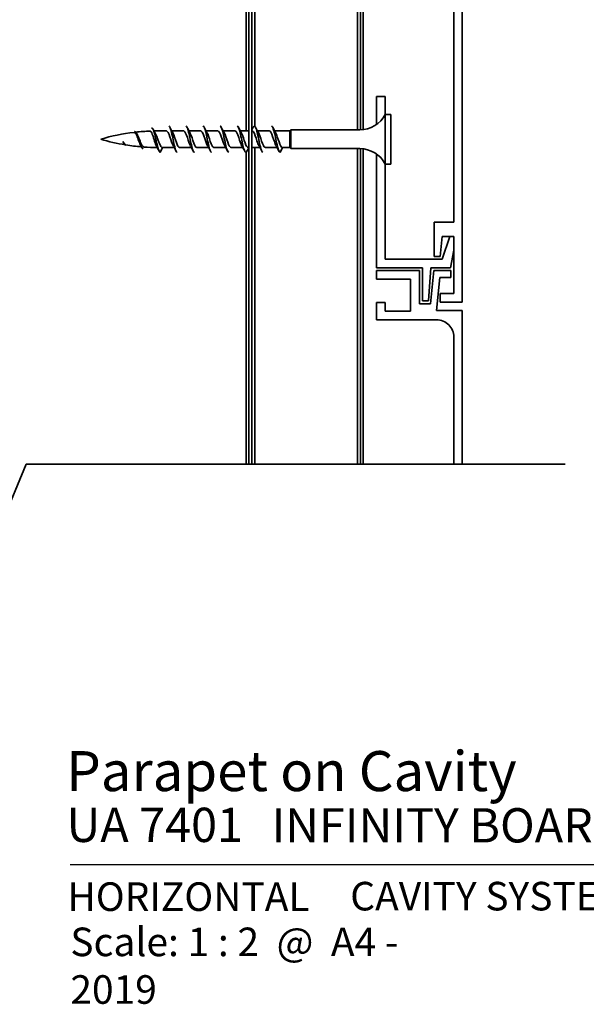
# Model space of a CAD drawing. Units: millimetres. Extents: x 14 to 580, y 14 to 406.
# Drawn here: x 309 to 408, y 14 to 186 of the extents above; entities that cross this region are included whole.
import ezdxf

# ---------------------------------------------------------------- set-up
doc = ezdxf.new("R2010")
doc.units = ezdxf.units.MM
doc.header["$LTSCALE"] = 2
for name, color, linetype, lineweight in [('Border (ISO)', 7, 'Continuous', 70), ('Sketch Geometry (ISO)', 8, 'Continuous', 25), ('Title (ISO)', 7, 'Continuous', 50), ('Visible (ISO)', 8, 'Continuous', 35)]:
    doc.layers.add(name, color=color, linetype=linetype, lineweight=lineweight)
doc.styles.add('Note Text (ISO)', font='arial.ttf')
doc.styles.add('Text Style48', font='arial.ttf')
doc.styles.add('Text Style53', font='arialbd.ttf')
doc.styles.add('Text Style56', font='arialbd.ttf')
doc.styles.add('Text Style57', font='arialbd.ttf')

# ---------------------------------------------------------------- blocks, each defined once
blk = doc.blocks.new('Title Blocks ULLTRACLAD TITLE BLOCK')
at = {"layer": 'Title (ISO)', "color": 174, "attachment_point": 1, "style": 'Note Text (ISO)'}
for s, insert, char_height in [('\\fArial|b0|i0;\\H2.5000;CAVITY SYSTEM', (183.9408942012254, 17.35416764232436), 2.5), ('\\fArial|b0|i0;\\H2.5000;Scale: 1 : 2  @  A4 - 2019\\fArial|b0|i0;\\H2.0000; ', (159.4408942012254, 13.35416764232436), 2.000000029802322)]:
    blk.add_mtext(s, dxfattribs=dict(at, insert=insert, char_height=char_height))
at = {"layer": 'Title (ISO)', "color": 174}
for tag, p, height, style in [('DESCRIPTION_001', (159.0851643300666, 25.29448148193591), 3.499999940395355, 'Text Style56'), ('Board_Number_001', (159.1114262481608, 20.84188921430521), 3.00000011920929, 'Text Style48')]:
    blk.add_attdef(tag, p, '', height=height, dxfattribs=dict(at, style=style))
at = {"layer": 'Title (ISO)', "color": 1}
for tag, p, height, style in [('<Sheet_Name>_001', (137.2512624731436, 20.83779650471315), 4.000000059604645, 'Text Style57'), ('Board_Name_001', (177.0500347041116, 20.80096151827234), 3.00000011920929, 'Text Style48'), ('Board_Orientation_001', (159.1850961111845, 14.81153462731754), 2.5, 'Text Style53')]:
    blk.add_attdef(tag, p, '', height=height, dxfattribs=dict(at, style=style))
blk = doc.blocks.new('Borders UC Border')
at = {"layer": 'Border (ISO)', "lineweight": 25}
blk.add_line((290, 19.00000000000006), (159, 19.00000000000004), dxfattribs=at)

msp = doc.modelspace()

# ---------------------------------------------------------------- linework, layer by layer
at = {"layer": 'Sketch Geometry (ISO)', "color": 7, "linetype": 'Continuous', "lineweight": 35}
for p, q in [((306.1237805250896, 98.05931259486636), (310.2659161488206, 108.0593125948664)), ((310.2659161488206, 108.0593125948664), (404.6263536794248, 108.0593125948664))]:
    msp.add_line(p, q, dxfattribs=at)
at = {"layer": 'Visible (ISO)', "color": 5}
for p, q in [((386.6263536793948, 307.0057890543145), (386.62635367942, 136.447593175961)), ((385.126353679418, 150.4075931759606), (385.1263536794116, 196.94759317596)), ((373.1263536794188, 172.4475931759608), (371.6263536794187, 172.4475931759606)), ((371.6263536794187, 172.4475931759606), (371.6263536794191, 167.5529938474425)), ((373.1263536794191, 169.2975931759608), (373.1263536794188, 172.4475931759608)), ((371.6263536794197, 162.3421925044787), (371.6263536794215, 142.4475931759606)), ((373.1263536794214, 143.9475931759606), (373.1263536794199, 160.5975931759608)), ((381.726353679418, 150.4075931759602), (385.126353679418, 150.4075931759606)), ((381.7263536794187, 144.4075931759603), (381.726353679418, 150.4075931759602)), ((383.0942185028482, 147.9075931759603), (382.7263536794187, 144.4075931759604)), ((385.1263536794183, 147.9075931759607), (383.0942185028482, 147.9075931759603)), ((384.4277569839936, 147.9075931759594), (383.1263536794214, 143.9475931759615)), ((385.1263536794198, 137.9475931759607), (385.1263536794183, 147.9075931759606)), ((384.5780835687747, 142.4475931759618), (385.126353679419, 145.5569874867006)), ((383.1263536794214, 143.9475931759615), (373.1263536794214, 143.9475931759606)), ((382.7263536794187, 144.4075931759604), (381.7263536794187, 144.4075931759604)), ((371.6263536794215, 142.4475931759606), (379.6263536794215, 142.4475931759613)), ((379.1263536794219, 141.9475931759617), (371.6263536794216, 141.9475931759606)), ((371.6263536794216, 141.9475931759606), (371.6263536794218, 140.4475931759606)), ((379.1263536794227, 136.1475931759614), (379.1263536794219, 141.9475931759617)), ((379.6263536794215, 142.4475931759613), (379.626353679422, 136.6475931759612)), ((380.6835574006049, 136.6475931759613), (381.1263536794215, 142.4475931759615)), ((381.6455633503198, 141.947593175962), (381.0271440085245, 136.147593175962)), ((381.1263536794215, 142.4475931759615), (384.5780835687747, 142.4475931759618)), ((384.6263536794219, 141.9475931759624), (381.6455633503198, 141.947593175962)), ((384.626353679422, 140.7475931759624), (384.6263536794219, 141.9475931759624)), ((371.6263536794218, 140.4475931759606), (377.5263536794219, 140.4475931759614)), ((377.5263536794219, 140.4475931759614), (377.5263536794227, 134.8475931759614)), ((382.0939194121613, 134.9475931759621), (382.7123387539565, 140.7475931759621)), ((382.7123387539565, 140.7475931759621), (384.626353679422, 140.7475931759624)), ((382.7263536794198, 137.9475931759604), (385.1263536794198, 137.9475931759607)), ((382.7263536794201, 136.4475931759604), (382.7263536794198, 137.9475931759604)), ((373.1263536794224, 136.3475931759608), (371.6263536794224, 136.3475931759606)), ((371.6263536794224, 136.3475931759606), (371.6263536794229, 133.3475931759606)), ((373.1263536794227, 134.8475931759608), (373.1263536794224, 136.3475931759608)), ((381.0271440085245, 136.147593175962), (379.1263536794227, 136.1475931759614)), ((379.626353679422, 136.6475931759612), (380.6835574006049, 136.6475931759613)), ((386.62635367942, 136.447593175961), (382.7263536794201, 136.4475931759604)), ((377.5263536794227, 134.8475931759614), (373.1263536794227, 134.8475931759608)), ((386.6263536794212, 134.9475931759627), (382.0939194121612, 134.9475931759621)), ((386.6263536794252, 108.0593125948664), (386.6263536794212, 134.9475931759627)), ((371.6263536794229, 133.3475931759606), (382.126353679423, 133.3475931759621)), ((385.1263536794235, 130.3475931759624), (385.1263536794266, 108.0593125948664))]:
    msp.add_line(p, q, dxfattribs=at)
at = {"layer": 'Visible (ISO)', "color": 100}
for p, q in [((349.2763536794125, 297.7499922361621), (349.2763536794108, 108.0593125948664)), ((349.7763536794108, 108.0593125948664), (349.7763536794125, 297.7499922361621))]:
    msp.add_line(p, q, dxfattribs=at)
at = {"layer": 'Visible (ISO)'}
for p, q in [((348.7763536794124, 166.3975931759586), (348.7763536794124, 252.7499922361622)), ((350.2763536794146, 242.7499922361656), (350.2763536794201, 167.2349935353049)), ((368.2763536794201, 166.5975931759603), (368.2763536794146, 242.7499922361668)), ((373.1263536794199, 160.5975931759608), (373.1263536794191, 169.2975931759608)), ((373.1263536794191, 169.2975931759608), (374.1263536794191, 169.2975931759609)), ((374.1263536794199, 160.5975931759609), (374.1263536794191, 169.2975931759608)), ((333.3263536794187, 166.3975931759572), (334.8263536794187, 166.3975931759573)), ((335.7708233712325, 166.3975931759574), (337.8263536794187, 166.3975931759576)), ((338.7708233712326, 166.3975931759577), (340.8263536794188, 166.3975931759579)), ((341.7708233712326, 166.3975931759579), (343.8263536794188, 166.3975931759581)), ((344.7708233712326, 166.3975931759582), (346.8263536794189, 166.3975931759584)), ((347.7708233712327, 166.3975931759585), (349.2763536794118, 166.3975931759586)), ((349.7763536794117, 166.3975931759587), (349.826353679419, 166.3975931759587)), ((350.7708233712328, 166.3975931759587), (352.826353679419, 166.3975931759589)), ((353.7708233712328, 166.397593175959), (356.4263536794191, 166.3975931759592)), ((356.4263536794191, 166.3975931759593), (356.6263536794191, 166.5975931759593)), ((356.4263536794193, 163.4975931759593), (356.4263536794191, 166.3975931759593)), ((356.6263536794194, 163.2975931759593), (356.6263536794191, 166.5975931759593)), ((356.626353679419, 166.5975931759593), (368.6867591033347, 166.5975931759604)), ((327.3599947812488, 164.2661066219679), (327.3552295933366, 164.2733824949227)), ((333.726353679419, 162.6475931759572), (334.126353679419, 163.4975931759573)), ((334.126353679419, 163.4975931759573), (336.1818839876051, 163.4975931759574)), ((337.126353679419, 163.4975931759575), (339.1818839876052, 163.4975931759577)), ((340.126353679419, 163.4975931759578), (342.1818839876053, 163.497593175958)), ((343.1263536794191, 163.4975931759581), (345.1818839876054, 163.4975931759583)), ((346.1263536794191, 163.4975931759584), (348.1818839876054, 163.4975931759585)), ((348.7763536794124, 108.0593125948664), (348.7763536794124, 162.7538431759463)), ((349.1263536794193, 163.4975931759586), (349.2763536794117, 163.4975931759586)), ((349.7763536794117, 163.4975931759587), (351.1818839876054, 163.4975931759588)), ((350.2763536794204, 163.4975931759587), (350.2763536794245, 108.0593125948664)), ((352.1263536794193, 163.4975931759589), (354.1818839876055, 163.4975931759591)), ((355.1263536794193, 163.4975931759591), (354.7263536794194, 162.6475931759591)), ((355.1263536794193, 163.4975931759591), (356.4263536794193, 163.4975931759593)), ((356.4263536794193, 163.4975931759593), (356.6263536794194, 163.2975931759593)), ((356.6263536794194, 163.2975931759593), (368.686759103335, 163.2975931759603)), ((368.2763536794244, 108.0593125948664), (368.2763536794204, 163.2975931759603)), ((373.1263536794199, 160.5975931759608), (374.1263536794199, 160.5975931759609))]:
    msp.add_line(p, q, dxfattribs=at)
at = {"layer": 'Visible (ISO)', "color": 1}
for p, q in [((368.7763536794166, 242.7499922361669), (368.7763536794221, 166.598395959213)), ((369.2763536794222, 166.6324770407782), (369.2763536794166, 242.7499922361669)), ((368.7763536794223, 163.2967903927079), (368.7763536794264, 108.0593125948664)), ((369.2763536794264, 108.0593125948664), (369.2763536794224, 163.2627093111427))]:
    msp.add_line(p, q, dxfattribs=at)
at = {"layer": 'Visible (ISO)'}
for centre, radius, start, end in [((368.6867591033342, 171.5975931759604), 5.000000000000071, 270.0000000000065, 332.6128924973527), ((333.3263536794218, 131.1898345552675), 35.20775862069029, 96.79599240877025, 106.500774457817), ((333.3263536794218, 131.1898345552675), 35.20775862069033, 92.21762117243222, 96.31416521646568), ((333.3263536794218, 131.1898345552675), 35.20775862069034, 90.00000000000531, 91.09890894275918), ((333.3263536794158, 198.7053517966469), 35.20775862069033, 253.4992255421935, 260.6974741417758), ((333.3263536794158, 198.7053517966469), 35.20775862069033, 260.8643918746779, 265.3019329143515), ((333.3263536794158, 198.7053517966469), 35.20775862069034, 265.9940758011248, 269.8052398723339), ((368.6867591033354, 158.2975931759604), 5.00000000000009, 27.38710750265839, 90.00000000000487)]:
    msp.add_arc(centre, radius, start, end, dxfattribs=at)
at = {"layer": 'Visible (ISO)', "color": 5}
msp.add_arc((382.1263536794234, 130.347593175962), 3.000000000000025, 0, 90.00000000000813, dxfattribs=at)
at = {"layer": 'Visible (ISO)'}
for points, knots in [([(336.7263536794184, 162.6501733330371), (336.5736189115077, 162.6577153809731), (336.4208841435968, 163.0252894280329), (336.2681493756859, 163.6278582768897), (336.0871865883944, 164.3417922417341), (335.9062238011028, 165.3482184692879), (335.7252610138112, 166.1021484758651), (335.5589585690138, 166.7950003332906), (335.3926561242165, 167.2412621388409), (335.2263536794192, 167.246788956348)], [37.69911184307879, 37.69911184307879, 37.69911184307879, 37.69911184307879, 38.65877269271149, 38.65877269271149, 38.65877269271149, 39.79579541896771, 39.79579541896771, 39.79579541896771, 40.84070449666604, 40.84070449666604, 40.84070449666604, 40.84070449666604]), ([(339.7263536794185, 162.6560488602228), (339.6593956352567, 162.6537461642771), (339.5924375910949, 162.7164250551278), (339.5254795469331, 162.8481548267869), (339.3445167596416, 163.2041715973948), (339.16355397235, 164.0459042480831), (338.9825911850584, 164.9175472876909), (338.8016283977668, 165.7891903272986), (338.6206656104752, 166.645092370416), (338.4397028231837, 167.0217750776561), (338.3685864419289, 167.1698072306811), (338.2974700606741, 167.240781732623), (338.2263536794193, 167.2387169413159)], [31.4159265358992, 31.4159265358992, 31.4159265358992, 31.4159265358992, 31.83663633517417, 31.83663633517417, 31.83663633517417, 32.9736590614304, 32.9736590614304, 32.9736590614304, 34.11068178768662, 34.11068178768662, 34.11068178768662, 34.55751918948646, 34.55751918948646, 34.55751918948646, 34.55751918948646]), ([(342.7263536794186, 162.6488635462169), (342.5642095717143, 162.6552863808168), (342.4020654640099, 163.0764104330204), (342.2399213563056, 163.7414642583389), (342.058958569014, 164.4837051922369), (341.8779957817224, 165.4909092943426), (341.6970329944308, 166.2176668551904), (341.5401398894269, 166.8477591079291), (341.3832467844231, 167.2384361004771), (341.2263536794193, 167.2456280048016)], [25.13274122871962, 25.13274122871962, 25.13274122871962, 25.13274122871962, 26.15152270389308, 26.15152270389308, 26.15152270389308, 27.28854543014929, 27.28854543014929, 27.28854543014929, 28.27433388230687, 28.27433388230687, 28.27433388230687, 28.27433388230687]), ([(345.7263536794187, 162.6568948932824), (345.6499862954633, 162.6552390396354), (345.573618911508, 162.7375054112817), (345.4972515275526, 162.9073247784361), (345.3162887402611, 163.3097346087154), (345.1353259529695, 164.1826933953433), (344.954363165678, 165.0534864251898), (344.7734003783864, 165.9242794550364), (344.5924375910948, 166.7472998610571), (344.4114748038033, 167.0768749939909), (344.3497677623419, 167.1892578031691), (344.2880607208807, 167.2422576011909), (344.2263536794194, 167.2397633635239)], [18.84955592154003, 18.84955592154003, 18.84955592154003, 18.84955592154003, 19.32938634635576, 19.32938634635576, 19.32938634635576, 20.46640907261198, 20.46640907261198, 20.46640907261198, 21.6034317988682, 21.6034317988682, 21.6034317988682, 21.99114857512729, 21.99114857512729, 21.99114857512729, 21.99114857512729]), ([(348.7263536794187, 162.6479417201455), (348.5548002319209, 162.6519367340104), (348.383246784423, 163.1312609385194), (348.2116933369252, 163.8592847321419), (348.0307305496336, 164.6272390742436), (347.849767762342, 165.631701647689), (347.6688049750504, 166.3287473044307), (347.5213212098401, 166.8968360232132), (347.3738374446298, 167.2364846654694), (347.2263536794195, 167.2441802980414)], [12.56637061436044, 12.56637061436044, 12.56637061436044, 12.56637061436044, 13.64427271507465, 13.64427271507465, 13.64427271507465, 14.78129544133088, 14.78129544133088, 14.78129544133088, 15.7079632679477, 15.7079632679477, 15.7079632679477, 15.7079632679477]), ([(351.7263536794187, 162.6573344980273), (351.64057695567, 162.6566994598356), (351.5548002319211, 162.7615569291595), (351.4690235081723, 162.9736238979838), (351.2880607208808, 163.4210206752644), (351.1070979335892, 164.3221552786847), (350.9261351462976, 165.1890555472761), (350.745172359006, 166.0559558158674), (350.5642095717144, 166.8432187618529), (350.3832467844229, 167.1245347090254), (350.2648268558161, 167.308624570144), (350.1464069272092, 167.2697464747615), (350.0279869986024, 167.0442226104503)], [6.283185307180855, 6.283185307180855, 6.283185307180855, 6.283185307180855, 6.822136357537327, 6.822136357537327, 6.822136357537327, 7.959159083793549, 7.959159083793549, 7.959159083793549, 9.09618181004977, 9.09618181004977, 9.09618181004977, 9.840236165549557, 9.840236165549557, 9.840236165549557, 9.840236165549557]), ([(354.7263536794194, 162.6475931759591), (354.5453908921279, 162.6475931759591), (354.3644281048363, 163.1899236655326), (354.1834653175447, 163.980908006415), (354.0025025302532, 164.7718923472974), (353.8215397429616, 165.7701035684033), (353.64057695567, 166.4350016829013), (353.5025025302531, 166.9423182781752), (353.3644281048363, 167.2353178104765), (353.2263536794196, 167.2426188753225)], [0, 0, 0, 0, 1.137022726256221, 1.137022726256221, 1.137022726256221, 2.274045452512442, 2.274045452512442, 2.274045452512442, 3.141592653588525, 3.141592653588525, 3.141592653588525, 3.141592653588525]), ([(330.3053035661962, 163.86186096682), (330.2936248866155, 163.8822701361428), (330.2819171688636, 163.9037925323547), (330.2085435470129, 164.0449600308942), (330.147186945456, 164.190577082649), (330.0228701517816, 164.5160197256498), (329.9612641901836, 164.6919595476799), (329.8364269368008, 165.0475546156925), (329.7745625326506, 165.2232642616421), (329.6491850579591, 165.5478151846731), (329.5870523999719, 165.6933658465741), (329.4611132876464, 165.9322417888461), (329.3987017341192, 166.0235235907248), (329.2769596172196, 166.1337482694611), (329.2190165398086, 166.1572427795115), (329.160061163002, 166.1502161632554)], [1.019623879633338, 1.019623879633338, 1.019623879633338, 1.019623879633338, 1.030588736574644, 1.030588736574644, 1.088118312521478, 1.088118312521478, 1.145091159962967, 1.145091159962967, 1.201472396196518, 1.201472396196518, 1.257226921024414, 1.257226921024414, 1.312319440624514, 1.312319440624514, 1.362576446141464, 1.362576446141464, 1.362576446141464, 1.362576446141464]), ([(330.7263536794181, 163.2924797862142), (330.6352727048315, 163.3117720962544), (330.544191730245, 163.4169456508958), (330.4531107556584, 163.5989490507659), (330.2712639265606, 163.9623261589011), (330.0894170974627, 164.6058461285842), (329.9075702683649, 165.1612552395484), (329.725723439267, 165.7166643505127), (329.5438766101691, 166.1554666086812), (329.3620297810714, 166.2648936834908), (329.3168044138541, 166.2921082335951), (329.2715790466369, 166.2990636611935), (329.2263536794196, 166.2881943888098)], [6.283185307181346, 6.283185307181346, 6.283185307181346, 6.283185307181346, 6.85546394846701, 6.85546394846701, 6.85546394846701, 7.998041273211512, 7.998041273211512, 7.998041273211512, 9.140618597956014, 9.140618597956014, 9.140618597956014, 9.424777960767205, 9.424777960767205, 9.424777960767205, 9.424777960767205]), ([(329.6481879323317, 165.8879141489886), (329.6599294842985, 165.8692532732969), (329.6716732483491, 165.8497552254764), (329.7527863603228, 165.7096338096152), (329.8209880392665, 165.5643902329983), (329.9589507671612, 165.2399406103607), (330.0272230627866, 165.0639305314278), (330.1653341309191, 164.7066544522703), (330.2336904539515, 164.5292703414765), (330.3719767552006, 164.1994947449994), (330.4404294959406, 164.0509806435903), (330.5789159227589, 163.8055299298606), (330.6474765930795, 163.7117715709518), (330.7669255095093, 163.6104472221895), (330.8168150192972, 163.5871091646583), (330.8667542603879, 163.5836117073915)], [0.5993211769887847, 0.5993211769887847, 0.5993211769887847, 0.5993211769887847, 0.6088255061703989, 0.6088255061703989, 0.6649110161713776, 0.6649110161713776, 0.7216700099753192, 0.7216700099753192, 0.7790676858594621, 0.7790676858594621, 0.8370686488711886, 0.8370686488711886, 0.8956369368676963, 0.8956369368676963, 0.9383971080248787, 0.9383971080248787, 0.9383971080248787, 0.9383971080248787]), ([(333.0843558652209, 163.721521343707), (333.0479575485916, 163.7869620026586), (333.0115835608894, 163.8654370752453), (332.9160245136603, 164.0995599526284), (332.8576307172131, 164.2700789079285), (332.7394496627917, 164.6420744460579), (332.6808930479543, 164.8395869521777), (332.5623767329229, 165.2329199809858), (332.5036532485569, 165.4245801587987), (332.384793138167, 165.7738910093918), (332.3258985862208, 165.9279085271612), (332.2066858203993, 166.1753844576256), (332.1476158389982, 166.2663694094195), (332.04641416414, 166.3553116956717), (332.0053054257025, 166.3728243001608), (331.9639863873068, 166.3712246789723)], [0.08531151174501225, 0.08531151174501225, 0.08531151174501225, 0.08531151174501225, 0.1237960385447825, 0.1237960385447825, 0.1856605331249373, 0.1856605331249373, 0.247461516475892, 0.247461516475892, 0.3091678263524354, 0.3091678263524354, 0.3707480687771172, 0.3707480687771172, 0.4321706142797713, 0.4321706142797713, 0.4745572395045065, 0.4745572395045065, 0.4745572395045065, 0.4745572395045065]), ([(333.726353679419, 162.6475931759572), (333.5445068503212, 162.6862459127008), (333.3626600212233, 163.2679112538206), (333.1808131921255, 164.0406670359153), (332.9989663630276, 164.81342281801), (332.8171195339297, 165.7327058723649), (332.6352727048319, 166.3024624701454), (332.4989663630276, 166.729533087475), (332.3626600212235, 166.946078943274), (332.2263536794193, 166.9237617426512)], [0, 0, 0, 0, 1.142577324744502, 1.142577324744502, 1.142577324744502, 2.285154649489003, 2.285154649489003, 2.285154649489003, 3.141592653588321, 3.141592653588321, 3.141592653588321, 3.141592653588321]), ([(332.8231865146589, 166.0927143115065), (332.8906153278886, 165.9792761566365), (332.9574679963233, 165.8378984516609), (333.0756760244975, 165.5554971615463), (333.1260778165397, 165.4248041743962), (333.2266868704825, 165.1544619386848), (333.2763706445929, 165.0163789799005), (333.3263536794188, 164.8785460164302)], [1.507384454014471, 1.507384454014471, 1.507384454014471, 1.507384454014471, 1.566539457788622, 1.566539457788622, 1.610879684793099, 1.610879684793099, 1.65451964564157, 1.65451964564157, 1.65451964564157, 1.65451964564157]), ([(336.0348391003702, 163.7595925618849), (335.8363555054343, 164.1061390259691), (335.6378719104982, 164.7797198303429), (335.4393883155623, 165.3578584070989), (335.2363026664886, 165.9494017442344), (335.0332170174148, 166.3926681702975), (334.8301313683411, 166.3975477916874), (334.8288721387006, 166.3975780477095), (334.8276129090601, 166.397591434167), (334.8263536794196, 166.397588018757)], [38.30965854971353, 38.30965854971353, 38.30965854971353, 38.30965854971353, 39.55676775713086, 39.55676775713086, 39.55676775713086, 40.83279252348991, 40.83279252348991, 40.83279252348991, 40.8407044966653, 40.8407044966653, 40.8407044966653, 40.8407044966653]), ([(335.9178682584675, 166.1351486441991), (335.9299536793391, 166.1144071262165), (335.9420391002106, 166.0924027166018), (335.9541245210823, 166.0691403363806), (336.157210170156, 165.6782349937833), (336.3602958192298, 164.9640588605517), (336.5633814683036, 164.3940273551376), (336.7510388720084, 163.86730066212), (336.9386962757133, 163.503437142477), (337.126353679418, 163.4982879388076)], [-40.2301577900313, -40.2301577900313, -40.2301577900313, -40.2301577900313, -40.15422285117994, -40.15422285117994, -40.15422285117994, -38.87819808482088, -38.87819808482088, -38.87819808482088, -37.69911184307954, -37.69911184307954, -37.69911184307954, -37.69911184307954]), ([(339.0348391003702, 163.7602008001598), (338.851783750803, 164.0823273602858), (338.6687284012356, 164.675406188079), (338.4856730516683, 165.2213261734328), (338.2825874025945, 165.82698186626), (338.0795017535207, 166.3250824642575), (337.876416104447, 166.3896300957371), (337.8597286294379, 166.3949339514853), (337.8430411544288, 166.3972748955303), (337.8263536794197, 166.3967888314207)], [32.02647324253395, 32.02647324253395, 32.02647324253395, 32.02647324253395, 33.17664392533557, 33.17664392533557, 33.17664392533557, 34.45266869169463, 34.45266869169463, 34.45266869169463, 34.55751918948571, 34.55751918948571, 34.55751918948571, 34.55751918948571]), ([(338.9178682584676, 166.1335570655389), (338.9453819247078, 166.0868252889724), (338.972895590948, 166.0338897329369), (339.0004092571882, 165.9749240477094), (339.2034949062619, 165.5396827260712), (339.4065805553357, 164.8114816054764), (339.6096662044096, 164.2669152060469), (339.7818953627458, 163.8050893061881), (339.9541245210819, 163.5073522658628), (340.1263536794181, 163.5000136746886)], [-33.94697248285171, -33.94697248285171, -33.94697248285171, -33.94697248285171, -33.77409901938465, -33.77409901938465, -33.77409901938465, -32.49807425302559, -32.49807425302559, -32.49807425302559, -31.41592653589995, -31.41592653589995, -31.41592653589995, -31.41592653589995]), ([(342.0348391003703, 163.7614572321916), (341.8672119961716, 164.0578532598483), (341.6995848919729, 164.5753604813397), (341.5319577877742, 165.0822236632635), (341.3288721387005, 165.6963047737418), (341.1257864896266, 166.2445625179771), (340.9227008405529, 166.3681720752887), (340.8905851201752, 166.3877195420681), (340.8584693997975, 166.3963947575992), (340.8263536794198, 166.3950030515346)], [25.74328793535436, 25.74328793535436, 25.74328793535436, 25.74328793535436, 26.79652009354026, 26.79652009354026, 26.79652009354026, 28.07254485989932, 28.07254485989932, 28.07254485989932, 28.27433388230613, 28.27433388230613, 28.27433388230613, 28.27433388230613]), ([(341.9178682584676, 166.1315177441775), (341.9608101700765, 166.0587858495459), (342.0037520816853, 165.9716025910494), (342.0466939932941, 165.8710614086713), (342.2497796423679, 165.395570902615), (342.4528652914416, 164.660182400087), (342.6559509405155, 164.1461944332552), (342.8127518534831, 163.7493481626244), (342.9695527664506, 163.5095324715107), (343.1263536794182, 163.5022278455924)], [-27.66378717567213, -27.66378717567213, -27.66378717567213, -27.66378717567213, -27.39397518758936, -27.39397518758936, -27.39397518758936, -26.1179504212303, -26.1179504212303, -26.1179504212303, -25.13274122872036, -25.13274122872036, -25.13274122872036, -25.13274122872036]), ([(345.0348391003703, 163.7631195625417), (344.8826402415403, 164.0325799755286), (344.7304413827102, 164.4796520375456), (344.5782425238802, 164.9418570103663), (344.3751568748064, 165.5585974881332), (344.1720712257326, 166.1518643912949), (343.9689855766588, 166.3333752151697), (343.9214416109126, 166.3758683427356), (343.8738976451662, 166.3949813188361), (343.8263536794198, 166.392772213392)], [19.46010262817477, 19.46010262817477, 19.46010262817477, 19.46010262817477, 20.41639626174496, 20.41639626174496, 20.41639626174496, 21.69242102810402, 21.69242102810402, 21.69242102810402, 21.99114857512654, 21.99114857512654, 21.99114857512654, 21.99114857512654]), ([(344.9178682584676, 166.129596909245), (344.9762384154452, 166.0304357260059), (345.0346085724226, 165.9054764982349), (345.0929787294001, 165.7585276604798), (345.2960643784738, 165.2472526932448), (345.4991500275477, 164.5115819017252), (345.7022356766214, 164.0329985711504), (345.8436083442203, 163.6998455274946), (345.9849810118193, 163.5102325690157), (346.1263536794182, 163.5044236089043)], [-21.38060186849254, -21.38060186849254, -21.38060186849254, -21.38060186849254, -21.01385135579407, -21.01385135579407, -21.01385135579407, -19.73782658943502, -19.73782658943502, -19.73782658943502, -18.84955592154077, -18.84955592154077, -18.84955592154077, -18.84955592154077]), ([(348.0348391003704, 163.7648746226423), (347.8980684869089, 164.0064709693013), (347.7612978734476, 164.3883015513271), (347.6245272599862, 164.8015442184642), (347.4214416109123, 165.4151530424402), (347.2183559618386, 166.0478584937674), (347.0152703127649, 166.2855662481919), (346.9522981016498, 166.3592739816707), (346.8893258905348, 166.393135191735), (346.8263536794199, 166.3905981197535)], [13.17691732099518, 13.17691732099518, 13.17691732099518, 13.17691732099518, 14.03627242994965, 14.03627242994965, 14.03627242994965, 15.31229719630871, 15.31229719630871, 15.31229719630871, 15.70796326794695, 15.70796326794695, 15.70796326794695, 15.70796326794695]), ([(347.9178682584678, 166.1281993048439), (347.9916666608138, 166.0019589209882), (348.0654650631599, 165.835428471449), (348.139263465506, 165.6383794636452), (348.3423491145797, 165.0961207645813), (348.5454347636536, 164.3670754276265), (348.7485204127273, 163.9283904973077), (348.874464834958, 163.6563381866581), (349.0004092571886, 163.5097480218177), (349.1263536794193, 163.506175213035)], [-15.09741656131295, -15.09741656131295, -15.09741656131295, -15.09741656131295, -14.63372752399879, -14.63372752399879, -14.63372752399879, -13.35770275763973, -13.35770275763973, -13.35770275763973, -12.56637061435917, -12.56637061435917, -12.56637061435917, -12.56637061435917]), ([(351.0348391003704, 163.7663941409158), (350.9134967322777, 163.9795744179187), (350.7921543641849, 164.3012891342043), (350.6708119960921, 164.6626027855406), (350.4677263470183, 165.2673183400015), (350.2646406979445, 165.9335214117655), (350.0615550488708, 166.2251940872215), (349.9831545923868, 166.337793234448), (349.9047541359029, 166.3910220092313), (349.826353679419, 166.3888981888671)], [6.893732013815598, 6.893732013815598, 6.893732013815598, 6.893732013815598, 7.656148598154358, 7.656148598154358, 7.656148598154358, 8.932173364513417, 8.932173364513417, 8.932173364513417, 9.424777960769381, 9.424777960769381, 9.424777960769381, 9.424777960769381]), ([(350.9178682584678, 166.1275601496247), (351.0070949061825, 165.9735614759369), (351.0963215538973, 165.7613647258123), (351.1855482016119, 165.5117449762269), (351.3886338506858, 164.9435942032843), (351.5917194997596, 164.2280198532805), (351.7948051488333, 163.8333524523657), (351.905321325695, 163.6185803476899), (352.0158375025567, 163.5083951536701), (352.1263536794183, 163.5071736626651)], [-8.814231254133368, -8.814231254133368, -8.814231254133368, -8.814231254133368, -8.253603692203498, -8.253603692203498, -8.253603692203498, -6.977578925844441, -6.977578925844441, -6.977578925844441, -6.283185307181597, -6.283185307181597, -6.283185307181597, -6.283185307181597]), ([(354.0348391003704, 163.7673863878942), (353.9289249776464, 163.9520063087952), (353.8230108549221, 164.2185627421671), (353.7170967321981, 164.5263373329001), (353.5140110831242, 165.1164815074427), (353.3109254340505, 165.8099267386011), (353.1078397849767, 166.1528256100124), (353.0140110831245, 166.3112501767795), (352.9201823812722, 166.3888642157451), (352.82635367942, 166.3879706391479)], [0.6105467066360111, 0.6105467066360111, 0.6105467066360111, 0.6105467066360111, 1.27602476635906, 1.27602476635906, 1.27602476635906, 2.55204953271812, 2.55204953271812, 2.55204953271812, 3.141592653587781, 3.141592653587781, 3.141592653587781, 3.141592653587781]), ([(353.9178682584679, 166.1277494268591), (354.0225231515512, 165.9454549415931), (354.1271780446345, 165.6831886117534), (354.2318329377179, 165.3798132607439), (354.4349185867917, 164.7911051912255), (354.6380042358655, 164.0957208717481), (354.8410898849392, 163.7487768170608), (354.9361778164326, 163.586332091623), (355.0312657479259, 163.4975931759591), (355.1263536794193, 163.4975931759591)], [-2.531045946953782, -2.531045946953782, -2.531045946953782, -2.531045946953782, -1.87347986040821, -1.87347986040821, -1.87347986040821, -0.5974550940491525, -0.5974550940491525, -0.5974550940491525, 0, 0, 0, 0]), ([(327.7263536794174, 163.9229327815323), (327.7260385593421, 163.9229996056058), (327.7257234392667, 163.9230671771415), (327.7254083191914, 163.923135496556), (327.5513113684178, 163.9608804790756), (327.3772144176443, 164.2167689391383), (327.2031174668707, 164.5298948714206)], [12.56637061436203, 12.56637061436203, 12.56637061436203, 12.56637061436203, 12.56835057218952, 12.56835057218952, 12.56835057218952, 13.6622339753144, 13.6622339753144, 13.6622339753144, 13.6622339753144]), ([(327.2031174668707, 164.5298948714206), (327.2741010491722, 164.4052498595903), (327.343216189295, 164.2928103819037), (327.4828993355441, 164.1057030858742), (327.5517400784501, 164.0342698581122), (327.6595943966931, 163.965849170452), (327.6980932725961, 163.9503459598948), (327.7363656586619, 163.9441914977153)], [0, 0, 0, 0, 0.0455708689829662, 0.0455708689829662, 0.09216579972115575, 0.09216579972115575, 0.1185797008236211, 0.1185797008236211, 0.1185797008236211, 0.1185797008236211]), ([(333.3263536794188, 164.8785460164302), (333.3991239420791, 164.6778751089931), (333.4711197493988, 164.4813650972714), (333.6166602747194, 164.1216576716474), (333.6886560820391, 163.9623549020751), (333.8224000818713, 163.7259607910319), (333.8829162748874, 163.6415249598562), (334.004863749231, 163.5269058696372), (334.0653799422471, 163.4975931759573), (334.126353679419, 163.4975931759573)], [0, 0, 0, 0, 0.06410168385096046, 0.06410168385096046, 0.1282033677019209, 0.1282033677019209, 0.181913758189945, 0.181913758189945, 0.2356241486779693, 0.2356241486779693, 0.2356241486779693, 0.2356241486779693])]:
    msp.add_open_spline(points, degree=3, knots=knots, dxfattribs=at)
for points in [[(329.5458210882433, 166.0546756279167), (329.5795043799817, 165.9985316471233), (329.6136054220431, 165.9428712119387), (329.6481869658971, 165.8879139006753)], [(332.4661595011553, 166.7287667996764), (332.5816556810302, 166.5136473252003), (332.6999018895833, 166.3001240837496), (332.823186432482, 166.0927142859812)], [(335.4247203602352, 167.0519355819874), (335.5838181365107, 166.742613008375), (335.7462873711773, 166.4343656213779), (335.9178682584675, 166.1356284981024)], [(338.4247203602353, 167.0519355819876), (338.5838181365108, 166.7426130083753), (338.7462873711774, 166.4343656213782), (338.9178682584676, 166.1356284981026)], [(341.4247203602354, 167.0519355819879), (341.5838181365108, 166.7426130083755), (341.7462873711775, 166.4343656213785), (341.9178682584676, 166.1356284981029)], [(344.4247203602354, 167.0519355819882), (344.5838181365109, 166.7426130083758), (344.7462873711776, 166.4343656213788), (344.9178682584676, 166.1356284981032)], [(347.4247203602354, 167.0519355819884), (347.583818136511, 166.7426130083761), (347.7462873711776, 166.434365621379), (347.9178682584678, 166.1356284981035)], [(349.7763536794117, 166.5716393020875), (349.8616798141594, 166.7306578061417), (349.9452888671584, 166.8911514437685), (350.0279869986024, 167.0519355819887)], [(350.4247203602355, 167.0519355819887), (350.583818136511, 166.7426130083763), (350.7462873711776, 166.4343656213793), (350.9178682584678, 166.1356284981037)], [(353.4247203602355, 167.051935581989), (353.5838181365111, 166.7426130083766), (353.7462873711777, 166.4343656213796), (353.9178682584679, 166.135628498104)], [(327.3552328177496, 164.2733836602324), (327.3051127560138, 164.34978774412), (327.2546577276944, 164.4363949411933), (327.2031174668707, 164.5298948714208)], [(330.480015729104, 163.5471856458449), (330.4227883066785, 163.6529647513709), (330.3646790605428, 163.7580895079327), (330.3053019745187, 163.8618609847294)], [(333.5430925405277, 162.8510591886666), (333.3943844775621, 163.1440714788488), (333.2430600887359, 163.4361928012513), (333.0843559765418, 163.7215208010347)], [(336.5279869986025, 162.8432507699275), (336.3688892223269, 163.1525733435399), (336.2064199876603, 163.4608207305369), (336.0348391003702, 163.7595578538125)], [(339.5279869986025, 162.8432507699278), (339.368889222327, 163.1525733435402), (339.2064199876604, 163.4608207305372), (339.0348391003702, 163.7595578538128)], [(342.5279869986026, 162.843250769928), (342.3688892223271, 163.1525733435404), (342.2064199876605, 163.4608207305375), (342.0348391003703, 163.759557853813)], [(345.5279869986027, 162.8432507699283), (345.3688892223271, 163.1525733435407), (345.2064199876605, 163.4608207305378), (345.0348391003703, 163.7595578538133)], [(348.5279869986027, 162.8432507699286), (348.3688892223272, 163.152573343541), (348.2064199876606, 163.460820730538), (348.0348391003704, 163.7595578538136)], [(351.5279869986028, 162.8432507699289), (351.3688892223272, 163.1525733435412), (351.2064199876606, 163.4608207305383), (351.0348391003704, 163.7595578538138)], [(354.5279869986028, 162.8432507699291), (354.3688892223273, 163.1525733435415), (354.2064199876606, 163.4608207305386), (354.0348391003704, 163.7595578538141)], [(348.9247203602358, 162.8492983926111), (348.8752647999615, 162.7513142596666), (348.8258092396871, 162.6861664749864), (348.7763536794128, 162.6603933787749)], [(349.270823371233, 163.4975931759586), (349.1523849825165, 163.2820351494227), (349.037702552645, 163.0629140697341), (348.9247203602358, 162.8432507699287)]]:
    msp.add_open_spline(points, degree=3, dxfattribs=at)

# ---------------------------------------------------------------- block references
at = {"xscale": 2, "yscale": 2, "zscale": 2}
msp.add_blockref('Borders UC Border', (0, 0), dxfattribs=at)
ref = msp.add_blockref('Title Blocks ULLTRACLAD TITLE BLOCK', (-0.8817884024509226, 0.291664715351283), dxfattribs=dict(xscale=2, yscale=2, zscale=2))
ref.add_attrib('DESCRIPTION_001', 'Parapet on Cavity', (317.2885402576823, 50.8806276792231), dxfattribs={"layer": 'Title (ISO)', "color": 174, "height": 6.99999988079071, "style": 'Text Style56'})
ref.add_attrib('Board_Number_001', 'UA 7401', (317.3410640938708, 41.97544314396171), dxfattribs={"layer": 'Title (ISO)', "color": 174, "height": 6.000000238418579, "style": 'Text Style48'})
ref.add_attrib('Board_Name_001', 'INFINITY BOARD', (353.2182810057722, 41.89358775189596), dxfattribs={"layer": 'Title (ISO)', "color": 1, "height": 6.000000238418579, "style": 'Text Style48'})
ref.add_attrib('Board_Orientation_001', 'HORIZONTAL', (317.4884038199181, 29.91473396998637), dxfattribs={"layer": 'Title (ISO)', "color": 1, "height": 5, "style": 'Text Style53'})

doc.saveas('drawing.dxf')
